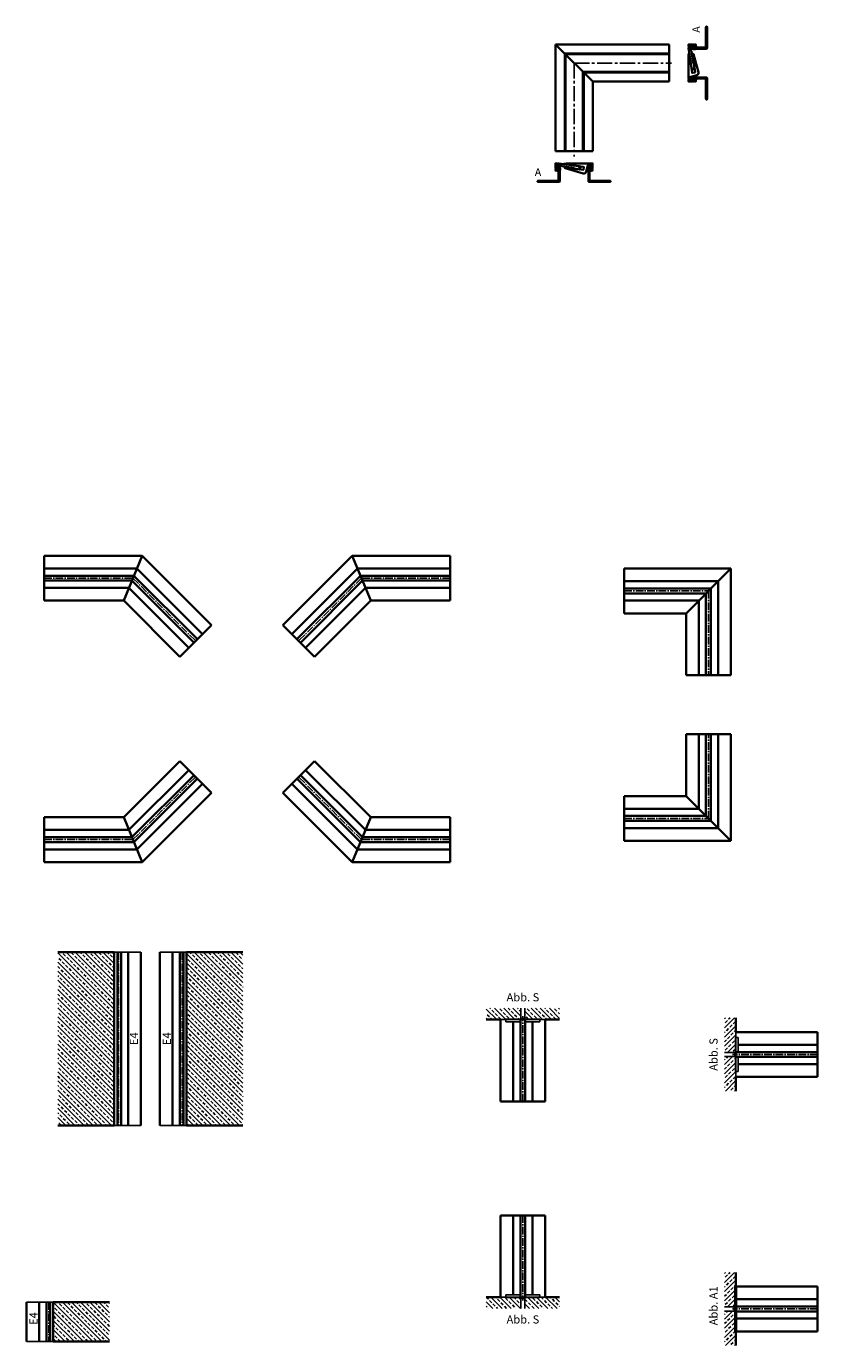
# Model space of a CAD drawing. Units: millimetres. Extents: x -2098 to 2187, y -365 to 1055.
# Drawn here: x 454 to 1231, y -240 to 1055 of the extents above; entities that cross this region are included whole.
import ezdxf

# ---------------------------------------------------------------- set-up
doc = ezdxf.new("R2010")
doc.units = ezdxf.units.MM
doc.linetypes.add('MITTE2', pattern=[1.125, 0.75, -0.125, 0.125, -0.125])
for name, color, linetype in [('BEMASSUNG', 2, 'Continuous'), ('GEOMETRIE', 4, 'Continuous'), ('SCHRAFFUR', 3, 'Continuous')]:
    doc.layers.add(name, color=color, linetype=linetype)
doc.layers.add('GEO', color=4, linetype='Continuous', lineweight=35)
doc.layers.add('MITTE', color=6, linetype='MITTE2', lineweight=25)
doc.styles.add('ISO8', font='iso8.shx', dxfattribs={"oblique": 15})
doc.styles.get("Standard").update_dxf_attribs({"font": 'isocpeur.ttf'})
pattern_1 = [(315, (-305.4575, 1058.9175), (4.490128, 4.490128), []), (315, (-305.4575, 1054.4274), (4.490128, 4.490128), [3.175, -1.5875])]
pattern_2 = [(135, (-2316.956, -2746.1416), (-4.490128, -4.490128), []), (135, (-2316.956, -2741.6515), (-4.490128, -4.490128), [3.175, -1.5875])]

# ---------------------------------------------------------------- blocks, each defined once
blk = doc.blocks.new('*X7')
at = {"color": 0}
for p, q in [((83.5, -181.7), (85.2, -180)), ((85.3, -182.9), (83.6, -181.2)), ((84.2, -182.9), (83.6, -182.3)), ((83.7, -182.5), (85.9, -180.3)), ((85.9, -182.5), (84, -180.5)), ((84.4, -182.9), (86.3, -180.9)), ((86.3, -181.8), (84.6, -180)), ((85.5, -182.8), (86, -182.4)), ((86.2, -180.6), (85.7, -180.1))]:
    blk.add_line(p, q, dxfattribs=at)
blk = doc.blocks.new('*X6')
at = {"color": 0}
for p, q in [((126.2, -187.8), (124.8, -186.3)), ((124.9, -186.9), (126.7, -185.2)), ((127.2, -187.6), (125.2, -185.6)), ((125.4, -187.5), (127.6, -185.3)), ((127.9, -187.2), (125.9, -185.3)), ((126.2, -187.8), (128.1, -185.9)), ((128.2, -186.5), (126.8, -185.1)), ((127.5, -187.5), (128.1, -187))]:
    blk.add_line(p, q, dxfattribs=at)

msp = doc.modelspace()

# ---------------------------------------------------------------- hatches: boundary and pattern name
at = {"layer": 'SCHRAFFUR'}
h = msp.add_hatch(dxfattribs=at)
h.set_pattern_fill('ANSI33', color=256, angle=90, style=0)
h.set_pattern_definition(pattern_2)
h.paths.add_polyline_path([(485.108, 146.067), (485.108, -24.157), (540.461, -24.157), (540.461, 146.067)])
h = msp.add_hatch(dxfattribs=at)
h.set_pattern_fill('ANSI33', color=256, angle=90, style=0)
h.set_pattern_definition(pattern_2)
h.paths.add_polyline_path([(666.886, 146.067), (666.886, -24.157), (611.533, -24.157), (611.533, 146.067)])
h = msp.add_hatch(dxfattribs=at)
h.set_pattern_fill('ANSI33', color=256, angle=-90, style=0)
h.set_pattern_definition(pattern_1)
h.paths.add_polyline_path([(939.899, 90.872), (939.909, 80.124), (938.419, 80.124), (925.199, 80.124), (925.199, 79.724), (919.899, 79.724), (905.917, 79.724), (905.917, 90.851)])
h.paths.add_polyline_path([(968.062, 90.889), (968.062, 79.724), (963.899, 79.724), (958.599, 79.724), (958.599, 80.124), (945.379, 80.124), (943.889, 80.124), (943.899, 90.874)])
h.paths.add_polyline_path([(977.88, 90.895), (977.88, 79.724), (968.062, 79.724), (968.062, 90.889)])
h = msp.add_hatch(dxfattribs=at)
h.set_pattern_fill('ANSI33', color=256, style=0)
h.set_pattern_definition([(45, (171.89, -1201.84), (-4.490128, 4.490128), []), (45, (176.38, -1201.84), (-4.490128, 4.490128), [3.175, -1.5875])])
h.paths.add_polyline_path([(1139.936, 43.516), (1150.683, 43.526), (1150.683, 42.036), (1150.683, 28.816), (1151.083, 28.816), (1151.083, 23.516), (1151.083, 9.534), (1139.956, 9.534)])
h.paths.add_polyline_path([(1139.919, 71.679), (1151.083, 71.679), (1151.083, 67.516), (1151.083, 62.216), (1150.683, 62.216), (1150.683, 48.996), (1150.683, 47.506), (1139.933, 47.516)])
h.paths.add_polyline_path([(1139.913, 81.497), (1151.083, 81.497), (1151.083, 71.679), (1139.919, 71.679)])
h = msp.add_hatch(dxfattribs=at)
h.set_pattern_fill('ANSI33', color=256, style=0)
h.set_pattern_definition([(45, (171.89, -1451.84), (-4.490128, 4.490128), []), (45, (176.38, -1451.84), (-4.490128, 4.490128), [3.175, -1.5875])])
h.paths.add_polyline_path([(1139.936, -206.484), (1150.683, -206.474), (1150.683, -207.964), (1150.683, -221.184), (1151.083, -221.184), (1151.083, -226.484), (1151.083, -240.466), (1139.956, -240.466)])
h.paths.add_polyline_path([(1139.919, -178.321), (1151.083, -178.321), (1151.083, -182.484), (1151.083, -187.784), (1150.683, -187.784), (1150.683, -201.004), (1150.683, -202.494), (1139.933, -202.484)])
h.paths.add_polyline_path([(1139.913, -168.503), (1151.083, -168.503), (1151.083, -178.321), (1139.919, -178.321)])
h = msp.add_hatch(dxfattribs=at)
h.set_pattern_fill('ANSI33', color=256, angle=-90, style=0)
h.set_pattern_definition(pattern_1)
h.paths.add_polyline_path([(939.899, -203.965), (939.909, -193.217), (938.419, -193.217), (925.199, -193.217), (925.199, -192.817), (919.899, -192.817), (905.917, -192.817), (905.917, -203.944)])
h.paths.add_polyline_path([(968.062, -203.982), (968.062, -192.817), (963.899, -192.817), (958.599, -192.817), (958.599, -193.217), (945.379, -193.217), (943.889, -193.217), (943.899, -203.967)])
h.paths.add_polyline_path([(977.88, -203.988), (977.88, -192.817), (968.062, -192.817), (968.062, -203.982)])
h = msp.add_hatch(dxfattribs=at)
h.set_pattern_fill('ANSI33', color=256, angle=90, style=0)
h.set_pattern_definition([(135, (-2452.1444, -2958.53), (-4.490128, -4.490128), []), (135, (-2452.1444, -2954.0396), (-4.490128, -4.490128), [3.175, -1.5875])])
h.paths.add_polyline_path([(535.878, -197.78), (535.878, -236.545), (480.525, -236.545), (480.525, -197.78)])

# ---------------------------------------------------------------- linework, layer by layer
for points in [[(937.499, 79.724), (940.266, 79.724), (940.634, 79.823), (940.66, 79.724)], [(940.987, 79.917), (941.012, 79.924)], [(941.013, 79.821), (941.025, 79.824)], [(1150.89, 44.604), (1150.883, 44.629)], [(1150.987, 44.63), (1150.983, 44.643)], [(1151.083, 41.116), (1151.083, 43.883), (1150.985, 44.251), (1151.083, 44.278)], [(937.499, -192.817), (940.266, -192.817), (940.634, -192.916), (940.66, -192.817)], [(940.987, -193.01), (941.012, -193.017)], [(941.013, -192.914), (941.025, -192.917)], [(1150.89, -205.396), (1150.883, -205.371)], [(1150.987, -205.37), (1150.983, -205.357)]]:
    msp.add_lwpolyline(points)
at = {"layer": 'BEMASSUNG', "color": 4}
for p, q in [((540.461, 146.067), (566.761, 146.067)), ((611.533, 146.067), (585.233, 146.067)), ((540.461, -24.157), (566.761, -24.157)), ((611.533, -24.157), (585.233, -24.157)), ((480.525, -197.78), (454.225, -197.78)), ((480.525, -236.545), (454.225, -236.545))]:
    msp.add_line(p, q, dxfattribs=at)
at = {"layer": 'BEMASSUNG'}
for p, q in [((925.2, 79.724), (925.2, 80.124)), ((1151.083, 28.817), (1150.683, 28.817)), ((925.2, -192.817), (925.2, -193.217))]:
    msp.add_line(p, q, dxfattribs=at)
at = {"layer": 'GEO', "color": 4}
for p, q in [((974.064, 1037.585, 5.084), (974.064, 932.693, 5.084)), ((974.064, 1037.585, 5.084), (1085.494, 1037.585, 5.084)), ((1085.494, 1037.585, 5.084), (1085.494, 1001.013, 5.084)), ((983.034, 1028.615, 5.084), (983.034, 932.693, 5.084)), ((983.034, 1028.615, 5.084), (1085.494, 1028.615, 5.084)), ((983.784, 1027.865, 5.084), (983.784, 932.693, 5.084)), ((983.784, 1027.865, 5.084), (1085.494, 1027.865, 5.084)), ((1000.916, 1010.733, 5.084), (1085.494, 1010.733, 5.084)), ((1000.916, 1010.733, 5.084), (1000.916, 932.693, 5.084)), ((1001.666, 1009.983, 5.084), (1085.494, 1009.983, 5.084)), ((1001.666, 1009.983, 5.084), (1001.666, 932.693, 5.084)), ((1010.636, 1001.013, 5.084), (1085.494, 1001.013, 5.084)), ((1010.636, 1001.013, 5.084), (1010.636, 932.693, 5.084)), ((471.707, 535.293), (568.026, 535.293)), ((568.026, 535.293), (636.134, 467.185)), ((774.19, 535.293), (706.082, 467.185)), ((870.509, 535.293), (774.19, 535.293)), ((471.707, 522.793), (562.849, 522.793)), ((562.849, 522.793), (627.295, 458.347)), ((779.367, 522.793), (714.921, 458.347)), ((870.509, 522.793), (779.367, 522.793)), ((1041.487, 522.774), (1146.137, 522.774)), ((1146.137, 522.774), (1146.137, 418.124)), ((471.707, 515.693), (559.908, 515.693)), ((471.707, 510.893), (557.92, 510.893)), ((557.92, 510.893), (618.881, 449.932)), ((559.908, 515.693), (622.275, 453.326)), ((782.308, 515.693), (719.941, 453.326)), ((784.296, 510.893), (723.335, 449.932)), ((870.509, 515.693), (782.308, 515.693)), ((870.509, 510.893), (784.296, 510.893)), ((1041.487, 510.273), (1133.665, 510.301)), ((1133.634, 510.27), (1133.662, 418.124)), ((471.707, 503.77), (554.958, 503.744)), ((554.978, 503.793), (613.842, 444.893)), ((787.238, 503.793), (728.374, 444.893)), ((870.509, 503.77), (787.258, 503.744)), ((1041.487, 503.174), (1126.537, 503.174)), ((1041.487, 498.374), (1121.737, 498.374)), ((1121.737, 498.374), (1121.737, 418.124)), ((1126.537, 503.174), (1126.537, 418.124)), ((471.707, 491.293), (549.801, 491.293)), ((549.801, 491.293), (605.022, 436.073)), ((792.415, 491.293), (737.194, 436.073)), ((870.509, 491.293), (792.415, 491.293)), ((1041.487, 491.274), (1114.637, 491.274)), ((1114.637, 491.274), (1114.637, 418.124)), ((1041.487, 478.774), (1102.137, 478.774)), ((1102.137, 478.774), (1102.137, 418.124)), ((1102.137, 299.374), (1102.137, 360.024)), ((1114.637, 286.874), (1114.637, 360.024)), ((1121.737, 279.774), (1121.737, 360.024)), ((1126.537, 274.974), (1126.537, 360.024)), ((1133.634, 267.877), (1133.662, 360.024)), ((1146.137, 255.374), (1146.137, 360.024)), ((549.801, 278.488), (605.022, 333.709)), ((554.978, 265.989), (613.842, 324.889)), ((787.238, 265.989), (728.374, 324.889)), ((792.415, 278.488), (737.194, 333.709)), ((557.92, 258.888), (618.881, 319.85)), ((559.908, 254.088), (622.275, 316.456)), ((562.849, 246.988), (627.295, 311.435)), ((779.367, 246.988), (714.921, 311.435)), ((782.308, 254.088), (719.941, 316.456)), ((784.296, 258.888), (723.335, 319.85)), ((568.026, 234.488), (636.134, 302.596)), ((774.19, 234.488), (706.082, 302.596)), ((1041.487, 299.374), (1102.137, 299.374)), ((1041.487, 286.874), (1114.637, 286.874)), ((471.707, 278.488), (549.801, 278.488)), ((870.509, 278.488), (792.415, 278.488)), ((1041.487, 279.774), (1121.737, 279.774)), ((1041.487, 274.974), (1126.537, 274.974)), ((471.707, 266.012), (554.958, 266.037)), ((870.509, 266.012), (787.258, 266.037)), ((1041.487, 267.874), (1133.665, 267.846)), ((471.707, 258.888), (557.92, 258.888)), ((471.707, 254.088), (559.908, 254.088)), ((471.707, 246.988), (562.849, 246.988)), ((870.509, 246.988), (779.367, 246.988)), ((870.509, 254.088), (782.308, 254.088)), ((870.509, 258.888), (784.296, 258.888)), ((1041.487, 255.374), (1146.137, 255.374)), ((471.707, 234.488), (568.026, 234.488)), ((870.509, 234.488), (774.19, 234.488)), ((547.161, 146.067), (547.161, 53.373)), ((554.261, 146.067), (554.261, 46.273)), ((566.761, 146.067), (566.761, 33.773)), ((585.233, 146.067), (585.233, 33.773)), ((597.733, 146.067), (597.733, 46.273)), ((604.833, 146.067), (604.833, 53.373)), ((919.899, -0.585), (919.899, 79.724)), ((939.499, -0.585), (939.499, 79.724)), ((944.299, -0.585), (944.299, 79.724)), ((963.899, 79.724), (963.899, -0.585)), ((932.399, -0.585), (932.399, 77.524)), ((951.424, -0.585), (951.449, 77.524)), ((1151.083, 67.516), (1231.393, 67.516)), ((547.161, 53.373), (547.161, -24.157)), ((604.833, 53.373), (604.833, -24.157)), ((1231.393, 55.041), (1153.283, 55.066)), ((554.261, 46.273), (554.261, -24.157)), ((597.733, 46.273), (597.733, -24.157)), ((1231.393, 47.916), (1151.083, 47.916)), ((1231.393, 43.116), (1151.083, 43.116)), ((566.761, 33.773), (566.761, -24.157)), ((585.233, 33.773), (585.233, -24.157)), ((1231.393, 36.016), (1153.283, 36.016)), ((1231.393, 23.516), (1151.083, 23.516)), ((919.899, -112.508), (919.899, -192.817)), ((932.399, -112.508), (932.399, -190.617)), ((939.499, -112.508), (939.499, -192.817)), ((944.299, -112.508), (944.299, -192.817)), ((951.424, -112.508), (951.449, -190.617)), ((963.899, -192.817), (963.899, -112.508)), ((1151.083, -182.484), (1231.393, -182.484)), ((454.225, -197.78), (454.225, -236.545)), ((466.725, -197.78), (466.725, -236.545)), ((473.825, -197.78), (473.825, -236.545)), ((1231.393, -194.959), (1151.083, -194.934)), ((1231.393, -202.084), (1151.083, -202.084)), ((1231.393, -206.884), (1151.083, -206.884)), ((1231.393, -213.984), (1151.083, -213.984)), ((1231.393, -226.484), (1151.083, -226.484))]:
    msp.add_line(p, q, dxfattribs=at)
at = {"layer": 'GEO'}
for p, q in [((1010.636, 1001.013, 5.084), (974.064, 1037.585, 5.084)), ((1121.598, 1048.996, 5.084), (1121.598, 1046.051, 5.084)), ((1122.776, 1048.996, 5.084), (1122.776, 1046.051, 5.084)), ((1121.598, 992.558, 5.084), (1121.598, 989.613, 5.084)), ((1122.776, 992.558, 5.084), (1122.776, 989.613, 5.084)), ((974.064, 932.693, 5.084), (1010.636, 932.693, 5.084)), ((965.398, 903.749, 5.084), (962.453, 903.749, 5.084)), ((965.398, 902.571, 5.084), (962.453, 902.571, 5.084)), ((1021.836, 903.749, 5.084), (1018.891, 903.749, 5.084)), ((1021.836, 902.571, 5.084), (1018.891, 902.571, 5.084)), ((471.707, 491.293), (471.707, 535.293)), ((549.801, 491.293), (568.026, 535.293)), ((792.415, 491.293), (774.19, 535.293)), ((870.509, 491.293), (870.509, 535.293)), ((1041.487, 522.774), (1041.487, 478.774)), ((1146.137, 522.774), (1102.137, 478.774)), ((605.022, 436.073), (636.134, 467.185)), ((737.194, 436.073), (706.082, 467.185)), ((1146.137, 418.124), (1102.137, 418.124)), ((1146.137, 360.024), (1102.137, 360.024)), ((605.022, 333.709), (636.134, 302.596)), ((737.194, 333.709), (706.082, 302.596)), ((1041.487, 255.374), (1041.487, 299.374)), ((1146.137, 255.374), (1102.137, 299.374)), ((471.707, 278.488), (471.707, 234.488)), ((549.801, 278.488), (568.026, 234.488)), ((792.415, 278.488), (774.19, 234.488)), ((870.509, 278.488), (870.509, 234.488)), ((540.461, 146.067), (485.108, 146.067)), ((540.461, 146.067), (540.461, -24.157)), ((543.561, -24.157), (543.561, 146.067)), ((608.433, -24.157), (608.433, 146.067)), ((611.533, 146.067), (611.533, -24.157)), ((611.533, 146.067), (666.886, 146.067)), ((919.899, 79.724), (905.917, 79.724)), ((963.899, 79.724), (977.88, 79.724)), ((1151.083, 67.516), (1151.083, 81.497)), ((1231.393, 23.516), (1231.393, 67.516)), ((1151.083, 23.516), (1151.083, 9.534)), ((919.899, -0.585), (963.899, -0.585)), ((540.461, -24.157), (485.108, -24.157)), ((611.533, -24.157), (666.886, -24.157)), ((919.899, -112.508), (963.899, -112.508)), ((1151.083, -182.484), (1151.083, -168.503)), ((919.899, -192.817), (905.917, -192.817)), ((963.899, -192.817), (977.88, -192.817)), ((1231.393, -226.484), (1231.393, -182.484)), ((477.425, -236.545), (477.425, -197.78)), ((480.525, -197.78), (480.525, -236.545)), ((480.525, -197.78), (535.878, -197.78)), ((1151.083, -226.484), (1151.083, -240.466)), ((480.525, -236.545), (535.878, -236.545))]:
    msp.add_line(p, q, dxfattribs=at)
at = {"layer": 'GEO', "elevation": 5.084}
for points in [[(1122.776, 1048.996), (1122.776, 1054.914, 0.41421356), (1122.482, 1055.209, 0.17303571), (1121.922, 1055.009, 1.05131497), (1121.798, 1054.885, 0.17303571), (1121.598, 1054.325), (1121.598, 1048.996)], [(1121.598, 1046.051), (1121.598, 1035.476, -0.41421356), (1120.715, 1034.592), (1112.3, 1034.592, -0.36397023), (1112.155, 1034.714), (1111.659, 1037.523, 0.36397023), (1111.572, 1037.596), (1110.91, 1037.596), (1110.91, 1035.677, -2.21525044), (1109.585, 1035.677), (1109.585, 1037.596), (1108.922, 1037.596, 0.36397023), (1108.835, 1037.523), (1108.803, 1037.34, -0.49850174), (1108.593, 1037.233, 0.11387081), (1107.019, 1037.596), (1104.663, 1037.596, 0.41421356), (1104.604, 1037.538, 0.19891237), (1104.621, 1037.496), (1104.692, 1037.425), (1104.621, 1037.354, 0.19891237), (1104.604, 1037.312, 0.19891237), (1104.621, 1037.27), (1104.692, 1037.199), (1104.621, 1037.128, 0.19891237), (1104.604, 1037.086, 0.19891237), (1104.621, 1037.045), (1104.692, 1036.974), (1104.621, 1036.903, 0.19891237), (1104.604, 1036.861, 0.19891237), (1104.621, 1036.819), (1104.692, 1036.748), (1104.621, 1036.677, 0.19891237), (1104.604, 1036.635, 0.19891237), (1104.621, 1036.594), (1104.692, 1036.523), (1104.621, 1036.452, 0.19891237), (1104.604, 1036.41, 0.19891237), (1104.621, 1036.368), (1104.692, 1036.297), (1104.621, 1036.226, 0.19891237), (1104.604, 1036.184, 0.19891237), (1104.621, 1036.143), (1104.692, 1036.072), (1104.621, 1036.001, 0.19891237), (1104.604, 1035.959, 0.19891237), (1104.621, 1035.917), (1104.692, 1035.846), (1104.621, 1035.775, 0.19891237), (1104.604, 1035.733), (1104.604, 1035.69, 0.71000684), (1105.129, 1035.507, -0.05447484), (1105.498, 1035.879, 0.68077242), (1105.476, 1036.055, -0.68599394), (1105.397, 1036.71), (1105.683, 1036.862, -0.68632827), (1106.181, 1036.43, 0.59339164), (1106.291, 1036.306, -0.21052881), (1108.227, 1036.095), (1108.227, 1035.159, -0.62678901), (1107.75, 1034.928, 1.3044379), (1106.851, 1032.837, 0.45685025), (1107.019, 1032.983), (1107.019, 1033.267, -0.41421356), (1107.166, 1033.414), (1108.589, 1033.414), (1108.758, 1033.414, -0.17270738), (1108.851, 1033.381, 0.3560345), (1111.643, 1033.381, -0.17270738), (1111.736, 1033.414), (1112.3, 1033.414), (1122.334, 1033.414, 0.41421356), (1122.776, 1033.856), (1122.776, 1046.051)], [(1105.854, 1036.08, -1.01146208), (1105.472, 1036.778), (1105.583, 1036.837, -1.01146208), (1105.949, 1036.13, 0.01139714)], [(1108.204, 1014.1, -0.64823152), (1107.657, 1013.757, 0.64823152), (1107.52, 1013.671), (1107.565, 1013.356, 0.41421356), (1107.897, 1013.105), (1110.318, 1013.445, 0.41421356), (1110.569, 1013.778), (1109.811, 1019.174, 0.41421356), (1109.644, 1019.299), (1109.207, 1019.238, -0.41421356), (1109.04, 1019.363), (1107.42, 1030.894), (1105.973, 1033.399, -0.72117148), (1107.495, 1035.113, 0.62603648), (1107.895, 1035.46), (1107.68, 1036.265, 0.09506313), (1106.796, 1036.349, -0.40935018), (1106.192, 1036.209, 0.31263913), (1104.663, 1034.003), (1107.384, 1014.644, 0.64823152), (1107.539, 1014.6, -0.64823152), (1108.159, 1014.421)], [(1110.81, 1009.946, 0.41421356), (1111.061, 1010.278), (1108.47, 1028.711, -0.55851359), (1108.586, 1028.807, -0.11482844), (1108.62, 1028.786), (1109.389, 1028.019), (1114.389, 1010.303, -0.41811583), (1112.731, 1007.387), (1106.707, 1005.773, 1.07417403), (1107.495, 1003.496, -0.62603648), (1107.895, 1003.149), (1107.68, 1002.345, -0.09506313), (1106.796, 1002.261, 0.40935018), (1106.192, 1002.4, -0.31263913), (1104.663, 1004.606), (1104.663, 1026.777), (1104.983, 1029.056, -0.33459532), (1105.234, 1029.306, -0.41421356), (1105.334, 1029.231), (1108.057, 1009.856, 0.41421356), (1108.389, 1009.605)], [(1108.164, 1014.385, 1), (1107.434, 1014.283), (1107.471, 1014.024, 1), (1108.2, 1014.127)], [(1121.598, 992.558), (1121.598, 1003.134, 0.41421356), (1120.715, 1004.017), (1112.3, 1004.017, 0.36397023), (1112.155, 1003.896), (1111.659, 1001.086, -0.36397023), (1111.572, 1001.013), (1110.91, 1001.013), (1110.91, 1002.932, 2.21525044), (1109.585, 1002.932), (1109.585, 1001.013), (1108.922, 1001.013, -0.36397023), (1108.835, 1001.086), (1108.803, 1001.27, 0.49850174), (1108.593, 1001.376, -0.11387081), (1107.019, 1001.013), (1104.663, 1001.013, -0.41421356), (1104.604, 1001.072, -0.19891237), (1104.621, 1001.114), (1104.692, 1001.185), (1104.621, 1001.256, -0.19891237), (1104.604, 1001.298, -0.19891237), (1104.621, 1001.339), (1104.692, 1001.41), (1104.621, 1001.481, -0.19891237), (1104.604, 1001.523, -0.19891237), (1104.621, 1001.565), (1104.692, 1001.636), (1104.621, 1001.707, -0.19891237), (1104.604, 1001.749, -0.19891237), (1104.621, 1001.79), (1104.692, 1001.861), (1104.621, 1001.932, -0.19891237), (1104.604, 1001.974, -0.19891237), (1104.621, 1002.016), (1104.692, 1002.087), (1104.621, 1002.158, -0.19891237), (1104.604, 1002.2, -0.19891237), (1104.621, 1002.241), (1104.692, 1002.312), (1104.621, 1002.383, -0.19891237), (1104.604, 1002.425, -0.19891237), (1104.621, 1002.467), (1104.692, 1002.538), (1104.621, 1002.609, -0.19891237), (1104.604, 1002.651, -0.19891237), (1104.621, 1002.692), (1104.692, 1002.763), (1104.621, 1002.834, -0.19891237), (1104.604, 1002.876), (1104.604, 1002.92, -0.71000684), (1105.129, 1003.103, 0.05447484), (1105.498, 1002.73, -0.68077242), (1105.476, 1002.555, 0.68599394), (1105.397, 1001.9), (1105.683, 1001.748, 0.68632827), (1106.181, 1002.18, -0.59339164), (1106.291, 1002.304, 0.21052881), (1108.227, 1002.515), (1108.227, 1003.451, 0.62678901), (1107.75, 1003.682, -1.3044379), (1106.851, 1005.772, -0.45685025), (1107.019, 1005.627), (1107.019, 1005.343, 0.41421356), (1107.166, 1005.195), (1108.589, 1005.195), (1108.758, 1005.195, 0.17270738), (1108.851, 1005.229, -0.3560345), (1111.643, 1005.229, 0.17270738), (1111.736, 1005.195), (1112.3, 1005.195), (1122.334, 1005.195, -0.41421356), (1122.776, 1004.754), (1122.776, 992.558)], [(1105.891, 1002.552, 1.01146208), (1105.509, 1001.853), (1105.62, 1001.794, 1.01146208), (1105.985, 1002.501, -0.01139714)], [(1122.776, 989.613), (1122.776, 983.695, -0.41421356), (1122.482, 983.401, -0.17303571), (1121.922, 983.6, -1.05131497), (1121.798, 983.725, -0.17303571), (1121.598, 984.284), (1121.598, 989.613)], [(965.398, 903.749), (975.973, 903.749, 0.41421356), (976.857, 904.632), (976.857, 913.047, 0.36397023), (976.735, 913.192), (973.926, 913.688, -0.36397023), (973.853, 913.775), (973.853, 914.437), (975.772, 914.437, 2.21525044), (975.772, 915.762), (973.853, 915.762), (973.853, 916.424, -0.36397023), (973.926, 916.511), (974.109, 916.544, 0.49850174), (974.216, 916.753, -0.11387081), (973.853, 918.328), (973.853, 920.684, -0.41421356), (973.912, 920.743, -0.19891237), (973.953, 920.726), (974.024, 920.654), (974.095, 920.726, -0.19891237), (974.137, 920.743, -0.19891237), (974.179, 920.726), (974.25, 920.654), (974.321, 920.726, -0.19891237), (974.363, 920.743, -0.19891237), (974.404, 920.726), (974.475, 920.654), (974.546, 920.726, -0.19891237), (974.588, 920.743, -0.19891237), (974.63, 920.726), (974.701, 920.654), (974.772, 920.726, -0.19891237), (974.814, 920.743, -0.19891237), (974.855, 920.726), (974.926, 920.654), (974.997, 920.726, -0.19891237), (975.039, 920.743, -0.19891237), (975.081, 920.726), (975.152, 920.654), (975.223, 920.726, -0.19891237), (975.265, 920.743, -0.19891237), (975.306, 920.726), (975.377, 920.654), (975.448, 920.726, -0.19891237), (975.49, 920.743, -0.19891237), (975.532, 920.726), (975.603, 920.654), (975.674, 920.726, -0.19891237), (975.716, 920.743), (975.759, 920.743, -0.71000684), (975.942, 920.218, 0.05447484), (975.57, 919.848, -0.68077242), (975.394, 919.871, 0.68599394), (974.739, 919.95), (974.587, 919.664, 0.68632827), (975.019, 919.166, -0.59339164), (975.143, 919.056, 0.21052881), (975.354, 917.12), (976.29, 917.12, 0.62678901), (976.522, 917.597, -1.3044379), (978.612, 918.496, -0.45685025), (978.466, 918.328), (978.182, 918.328, 0.41421356), (978.035, 918.18), (978.035, 916.758), (978.035, 916.589, 0.17270738), (978.068, 916.496, -0.3560345), (978.068, 913.704, 0.17270738), (978.035, 913.611), (978.035, 913.047), (978.035, 903.012, -0.41421356), (977.593, 902.571), (965.398, 902.571)], [(975.369, 919.493, 1.01146208), (974.671, 919.875), (974.612, 919.764, 1.01146208), (975.319, 919.398, -0.01139714)], [(997.349, 917.143, 0.64823152), (997.692, 917.69, -0.64823152), (997.778, 917.826), (998.093, 917.782, -0.41421356), (998.344, 917.449), (998.004, 915.029, -0.41421356), (997.671, 914.778), (992.275, 915.536, -0.41421356), (992.15, 915.703), (992.211, 916.14, 0.41421356), (992.086, 916.306), (980.555, 917.927), (978.05, 919.373, 0.72117148), (976.336, 917.852, -0.62603648), (975.989, 917.452), (975.184, 917.667, -0.09506313), (975.1, 918.551, 0.40935018), (975.24, 919.155, -0.31263913), (977.446, 920.684), (996.805, 917.963, -0.64823152), (996.849, 917.808, 0.64823152), (997.028, 917.188)], [(1001.504, 914.537, -0.41421356), (1001.171, 914.286), (982.738, 916.877, 0.55851359), (982.642, 916.761, 0.11482844), (982.663, 916.727), (983.43, 915.958), (1001.146, 910.958, 0.41811583), (1004.062, 912.615), (1005.676, 918.64, -1.07417403), (1007.953, 917.852, 0.62603648), (1008.3, 917.452), (1009.105, 917.667, 0.09506313), (1009.188, 918.551, -0.40935018), (1009.049, 919.155, 0.31263913), (1006.843, 920.684), (984.672, 920.684), (982.393, 920.364, 0.33459532), (982.143, 920.113, 0.41421356), (982.218, 920.013), (1001.593, 917.29, -0.41421356), (1001.844, 916.958)], [(1018.891, 903.749), (1008.315, 903.749, -0.41421356), (1007.432, 904.632), (1007.432, 913.047, -0.36397023), (1007.553, 913.192), (1010.363, 913.688, 0.36397023), (1010.436, 913.775), (1010.436, 914.437), (1008.517, 914.437, -2.21525044), (1008.517, 915.762), (1010.436, 915.762), (1010.436, 916.424, 0.36397023), (1010.363, 916.511), (1010.179, 916.544, -0.49850174), (1010.073, 916.753, 0.11387081), (1010.436, 918.328), (1010.436, 920.684, 0.41421356), (1010.377, 920.743, 0.19891237), (1010.335, 920.726), (1010.264, 920.654), (1010.193, 920.726, 0.19891237), (1010.152, 920.743, 0.19891237), (1010.11, 920.726), (1010.039, 920.654), (1009.968, 920.726, 0.19891237), (1009.926, 920.743, 0.19891237), (1009.884, 920.726), (1009.813, 920.654), (1009.742, 920.726, 0.19891237), (1009.7, 920.743, 0.19891237), (1009.659, 920.726), (1009.588, 920.654), (1009.517, 920.726, 0.19891237), (1009.475, 920.743, 0.19891237), (1009.433, 920.726), (1009.362, 920.654), (1009.291, 920.726, 0.19891237), (1009.249, 920.743, 0.19891237), (1009.208, 920.726), (1009.137, 920.654), (1009.066, 920.726, 0.19891237), (1009.024, 920.743, 0.19891237), (1008.982, 920.726), (1008.911, 920.654), (1008.84, 920.726, 0.19891237), (1008.798, 920.743, 0.19891237), (1008.757, 920.726), (1008.686, 920.654), (1008.615, 920.726, 0.19891237), (1008.573, 920.743), (1008.53, 920.743, 0.71000684), (1008.346, 920.218, -0.05447484), (1008.719, 919.848, 0.68077242), (1008.895, 919.871, -0.68599394), (1009.549, 919.95), (1009.701, 919.664, -0.68632827), (1009.269, 919.166, 0.59339164), (1009.145, 919.056, -0.21052881), (1008.934, 917.12), (1007.998, 917.12, -0.62678901), (1007.767, 917.597, 1.3044379), (1005.677, 918.496, 0.45685025), (1005.822, 918.328), (1006.106, 918.328, -0.41421356), (1006.254, 918.18), (1006.254, 916.758), (1006.254, 916.589, -0.17270738), (1006.221, 916.496, 0.3560345), (1006.221, 913.704, -0.17270738), (1006.254, 913.611), (1006.254, 913.047), (1006.254, 903.012, 0.41421356), (1006.695, 902.571), (1018.891, 902.571)], [(1008.897, 919.456, -1.01146208), (1009.596, 919.838), (1009.655, 919.727, -1.01146208), (1008.948, 919.361, 0.01139714)], [(997.064, 917.183, -1), (997.166, 917.912), (997.425, 917.876, -1), (997.322, 917.147)], [(962.453, 902.571), (956.535, 902.571, -0.41421356), (956.24, 902.865, -0.17303571), (956.44, 903.424, -1.05131497), (956.564, 903.549, -0.17303571), (957.124, 903.749), (962.453, 903.749)], [(1021.836, 902.571), (1027.754, 902.571, 0.41421356), (1028.049, 902.865, 0.17303571), (1027.849, 903.424, 1.05131497), (1027.724, 903.549, 0.17303571), (1027.165, 903.749), (1021.836, 903.749)]]:
    msp.add_lwpolyline(points, format="xyb", close=True, dxfattribs=at)
at = {"layer": 'GEOMETRIE'}
for p, q in [((540.461, 146.067), (540.461, 129.69)), ((611.533, 146.067), (611.533, 129.69)), ((543.561, 131.688), (543.561, 129.688)), ((608.433, 131.688), (608.433, 129.688)), ((939.899, 90.874), (939.909, 80.124)), ((943.899, 90.874), (943.889, 80.124)), ((941.038, 79.724), (919.899, 79.724)), ((925.199, 80.124), (925.199, 77.524)), ((938.419, 80.124), (925.2, 80.124)), ((941.385, 80.024), (925.2, 80.024)), ((941.399, 79.924), (925.2, 79.924)), ((941.412, 79.824), (925.2, 79.824)), ((942.412, 80.024), (958.599, 80.024)), ((963.899, 79.724), (942.759, 79.724)), ((942.772, 79.824), (958.599, 79.824)), ((942.785, 79.924), (958.599, 79.924)), ((945.379, 80.124), (958.599, 80.124)), ((958.599, 80.124), (958.599, 77.524)), ((939.499, 77.524), (925.199, 77.524)), ((944.299, 77.524), (958.599, 77.524)), ((1151.083, 67.516), (1151.083, 46.376)), ((1150.683, 62.216), (1153.283, 62.216)), ((1150.683, 48.996), (1150.683, 62.216)), ((1150.783, 46.029), (1150.783, 62.216)), ((1150.883, 46.402), (1150.883, 62.216)), ((1150.983, 46.389), (1150.983, 62.216)), ((1153.283, 47.916), (1153.283, 62.216)), ((1139.933, 47.516), (1150.683, 47.506)), ((1139.933, 43.516), (1150.683, 43.526)), ((1150.683, 42.036), (1150.683, 28.817)), ((1150.783, 45.003), (1150.783, 28.817)), ((1150.883, 45.016), (1150.883, 28.817)), ((1150.983, 45.029), (1150.983, 28.817)), ((1151.083, 44.656), (1151.083, 23.516)), ((1153.283, 43.116), (1153.283, 28.816)), ((1150.683, 28.816), (1153.283, 28.816)), ((941.038, -192.817), (919.899, -192.817)), ((925.199, -193.217), (925.199, -190.617)), ((939.499, -190.617), (925.199, -190.617)), ((941.412, -192.917), (925.2, -192.917)), ((941.399, -193.017), (925.2, -193.017)), ((941.385, -193.117), (925.2, -193.117)), ((938.419, -193.217), (925.2, -193.217)), ((939.899, -203.967), (939.909, -193.217)), ((942.412, -193.117), (958.599, -193.117)), ((963.899, -192.817), (942.759, -192.817)), ((942.772, -192.917), (958.599, -192.917)), ((942.785, -193.017), (958.599, -193.017)), ((943.899, -203.967), (943.889, -193.217)), ((944.299, -190.617), (958.599, -190.617)), ((945.379, -193.217), (958.599, -193.217)), ((958.599, -193.217), (958.599, -190.617)), ((1139.933, -202.484), (1151.083, -202.493)), ((1139.933, -206.484), (1151.083, -206.474))]:
    msp.add_line(p, q, dxfattribs=at)
for points in [[(943.137, 79.724), (943.163, 79.823), (943.532, 79.724), (946.299, 79.724), (946.299, 79.904), (945.399, 79.904), (945.379, 80.124), (942.399, 80.124), (942.299, 80.224), (942.299, 81.024), (942.135, 81.347), (941.663, 81.347), (941.499, 81.024), (941.499, 80.224), (941.399, 80.124), (938.419, 80.124), (938.399, 79.904), (937.499, 79.904), (937.499, 79.724)], [(941.038, 79.724), (941.576, 79.868), (941.799, 80.158), (941.799, 81.024), (941.999, 81.024), (941.999, 80.158), (942.221, 79.868), (942.759, 79.724)], [(941.385, 80.024), (941.459, 80.044), (941.599, 80.226), (941.599, 81.224), (942.199, 81.224), (942.199, 80.226), (942.338, 80.044), (942.785, 79.924)], [(941.399, 79.924), (941.518, 79.956), (941.699, 80.192), (941.699, 81.124), (942.099, 81.124), (942.099, 80.192), (942.28, 79.956), (942.772, 79.824)], [(1151.083, 46.754), (1150.985, 46.781), (1151.083, 47.149), (1151.083, 49.916), (1150.903, 49.916), (1150.903, 49.016), (1150.683, 48.996), (1150.683, 46.016), (1150.583, 45.916), (1149.783, 45.916), (1149.46, 45.752), (1149.46, 45.28), (1149.783, 45.116), (1150.583, 45.116), (1150.683, 45.016), (1150.683, 42.036), (1150.903, 42.016), (1150.903, 41.116), (1151.083, 41.116)], [(1150.783, 45.003), (1150.764, 45.076), (1150.582, 45.216), (1149.583, 45.216), (1149.583, 45.816), (1150.582, 45.816), (1150.764, 45.956), (1150.883, 46.402)], [(1150.883, 45.016), (1150.851, 45.135), (1150.615, 45.316), (1149.683, 45.316), (1149.683, 45.716), (1150.615, 45.716), (1150.851, 45.897), (1150.983, 46.389)], [(1151.083, 44.656), (1150.939, 45.194), (1150.649, 45.416), (1149.783, 45.416), (1149.783, 45.616), (1150.649, 45.616), (1150.939, 45.838), (1151.083, 46.376)], [(943.137, -192.817), (943.163, -192.916), (943.532, -192.817), (946.299, -192.817), (946.299, -192.997), (945.399, -192.997), (945.379, -193.217), (942.399, -193.217), (942.299, -193.317), (942.299, -194.117), (942.135, -194.44), (941.663, -194.44), (941.499, -194.117), (941.499, -193.317), (941.399, -193.217), (938.419, -193.217), (938.399, -192.997), (937.499, -192.997), (937.499, -192.817)], [(941.038, -192.817), (941.576, -192.961), (941.799, -193.251), (941.799, -194.117), (941.999, -194.117), (941.999, -193.251), (942.221, -192.961), (942.759, -192.817)], [(941.385, -193.117), (941.459, -193.137), (941.599, -193.319), (941.599, -194.317), (942.199, -194.317), (942.199, -193.319), (942.338, -193.137), (942.785, -193.017)], [(941.399, -193.017), (941.518, -193.049), (941.699, -193.285), (941.699, -194.217), (942.099, -194.217), (942.099, -193.285), (942.28, -193.049), (942.772, -192.917)]]:
    msp.add_lwpolyline(points, dxfattribs=at)
at = {"layer": 'GEOMETRIE', "lineweight": 50}
msp.add_lwpolyline([(1151.083, -226.484), (1151.083, -205.344), (1150.939, -204.806), (1150.649, -204.584), (1149.783, -204.584), (1149.783, -204.384), (1150.649, -204.384), (1150.939, -204.162), (1151.083, -203.624), (1151.083, -182.484)], dxfattribs=at)
at = {"layer": 'MITTE', "color": 6, "ltscale": 20}
for q in [(1087.903, 1019.199, 5.084), (992.25, 927.509, 5.084)]:
    msp.add_line((992.25, 1019.199, 5.084), q, dxfattribs=at)
at = {"layer": 'MITTE', "color": 6, "ltscale": 10}
for p, q in [((471.707, 513.293), (558.914, 513.293)), ((558.914, 513.293), (620.578, 451.629)), ((783.302, 513.293), (721.638, 451.629)), ((870.509, 513.293), (783.302, 513.293)), ((1041.487, 500.774), (1124.137, 500.774)), ((1124.137, 500.774), (1124.137, 418.124)), ((1124.137, 277.374), (1124.137, 360.024)), ((558.914, 256.488), (620.578, 318.153)), ((783.302, 256.488), (721.638, 318.153)), ((1041.487, 277.374), (1124.137, 277.374)), ((471.707, 256.488), (558.914, 256.488)), ((870.509, 256.488), (783.302, 256.488)), ((544.761, 146.067), (544.761, 55.773)), ((607.233, 146.067), (607.233, 55.773)), ((941.899, -0.585), (941.899, 83.104)), ((544.761, 55.773), (544.761, -24.157)), ((607.233, 55.773), (607.233, -24.157)), ((1231.393, 45.516), (1147.704, 45.516)), ((941.899, -112.508), (941.899, -196.197)), ((476.225, -197.78), (476.225, -236.545)), ((1231.393, -204.484), (1147.704, -204.484))]:
    msp.add_line(p, q, dxfattribs=at)

# ---------------------------------------------------------------- block references
at = {"layer": 'SCHRAFFUR', "yscale": 0.2945250000000215, "rotation": 90}
for name, p, xscale, zscale in [('*X7', (1052.265, 1061.47, 5.084), -0.2945250000000215, 0.2945250000000099), ('*X6', (1052.902, 976.946, 5.084), 0.2945250000000215, 0.2945250000000215), ('*X7', (1052.302, 977.161, 5.084), 0.2945250000000215, 0.2945250000000215)]:
    msp.add_blockref(name, p, dxfattribs=dict(at, xscale=xscale, zscale=zscale))
at = {"layer": 'SCHRAFFUR', "yscale": 0.2945250000000215}
for name, p, xscale, zscale in [('*X7', (949.979, 973.082, 5.084), 0.2945250000000215, 0.2945250000000215), ('*X7', (1034.288, 973.045, 5.084), -0.2945250000000215, 0.2945250000000099), ('*X6', (1034.503, 972.445, 5.084), -0.2945250000000215, 0.2945250000000099)]:
    msp.add_blockref(name, p, dxfattribs=dict(at, xscale=xscale, zscale=zscale))

# ---------------------------------------------------------------- texts
at = {"layer": 'BEMASSUNG', "char_height": 8, "width": 41.1518}
for insert, attachment_point in [((925.876, 105.659), 1), ((925.876, -218.752), 7)]:
    msp.add_mtext('{\\fArial|b1|i0|c0|p34;Abb. S}', dxfattribs=dict(at, insert=insert, attachment_point=attachment_point))
at = {"layer": 'BEMASSUNG', "char_height": 8, "rotation": 90}
for s, insert, width, attachment_point in [('{\\fArial|b1|i0|c0|p34;E4}', (559.838, 60.966), 57.2385, 5), ('{\\fArial|b1|i0|c0|p34;E4}', (592.156, 60.966), 57.2385, 5), ('{\\fArial|b1|i0|c0|p34;Abb. S}', (1125.149, 29.493), 41.1518, 1), ('{\\fArial|b1|i0|c0|p34;Abb. A1}', (1125.149, -220.507), 41.1518, 1), ('{\\fArial|b1|i0|c0|p34;E4}', (461.148, -213.863), 57.2385, 5)]:
    msp.add_mtext(s, dxfattribs=dict(at, insert=insert, width=width, attachment_point=attachment_point))
at = {"layer": 'GEO', "style": 'ISO8', "oblique": 15}
msp.add_text('A ', height=7.5, rotation=90, dxfattribs=at).set_placement((1115.865, 1049.128))
msp.add_text('A ', height=7.5, dxfattribs=at).set_placement((953.638, 908.439))

doc.saveas('drawing.dxf')
